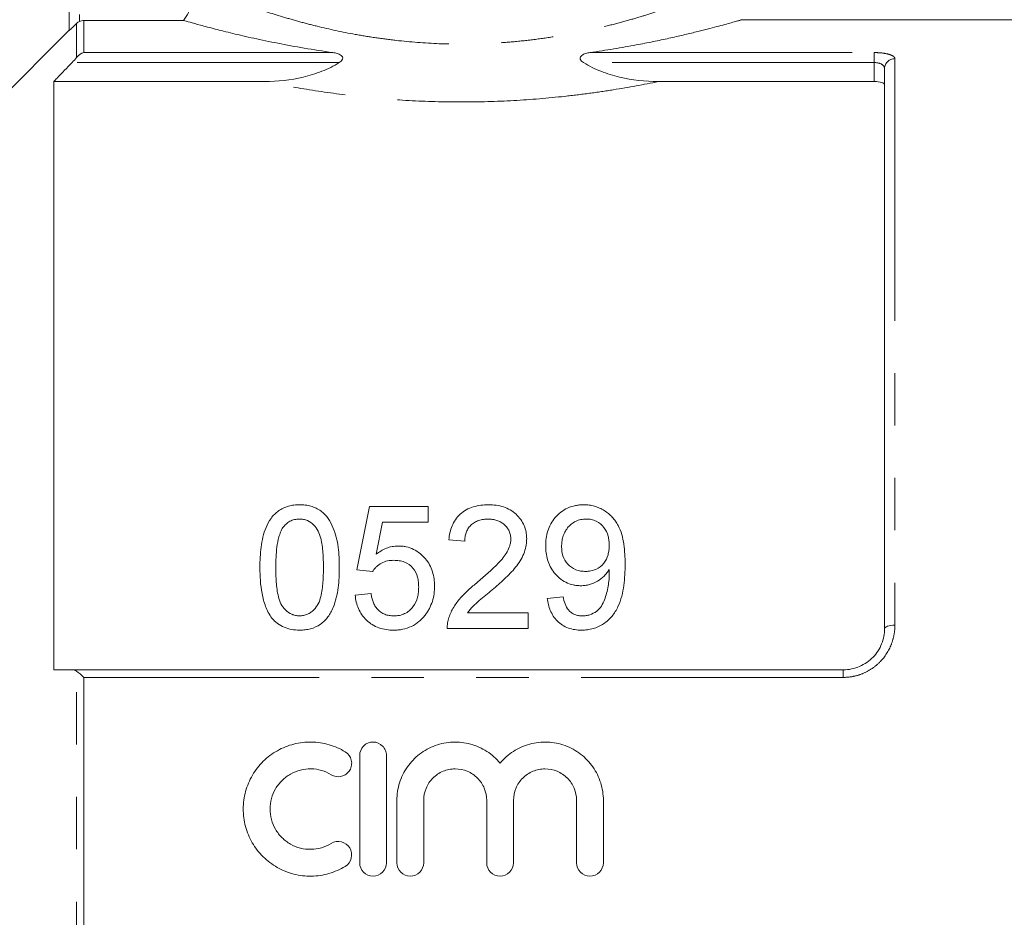
# Model space of a CAD drawing. Units: millimetres. Extents: x 162 to 245, y 89 to 254.
# Drawn here: x 197 to 221, y 207 to 229 of the extents above; entities that cross this region are included whole.
import ezdxf

# ---------------------------------------------------------------- set-up
doc = ezdxf.new("R2010")
doc.units = ezdxf.units.MM
doc.linetypes.add('PHANTOM', pattern=[12.7, 6.35, -1.27, 1.27, -1.27, 1.27, -1.27])

msp = doc.modelspace()

# ---------------------------------------------------------------- linework, layer by layer
at = {"color": 7, "linetype": 'Continuous', "lineweight": 15}
for p, q in [((198.042, 228.238), (198.042, 236.245)), ((224.842, 228.495), (214.305, 228.495)), ((198.042, 228.245), (195.859, 226.063)), ((198.395, 228.481), (200.811, 228.481)), ((217.792, 213.745), (217.792, 227.317)), ((197.667, 227), (197.667, 212.745)), ((197.667, 227), (202.776, 227)), ((212.307, 227), (217.542, 227)), ((205.314, 216.707), (205.006, 215.169)), ((206.737, 216.707), (205.314, 216.707)), ((206.737, 216.322), (206.737, 216.707)), ((205.475, 215.545), (205.628, 216.322)), ((205.628, 216.322), (206.737, 216.322)), ((207.237, 215.899), (207.622, 215.861)), ((205.006, 215.169), (205.391, 215.13)), ((205.352, 214.592), (204.968, 214.553)), ((210.006, 214.515), (209.622, 214.476)), ((209.16, 214.13), (207.692, 214.13)), ((209.16, 213.745), (209.16, 214.13)), ((207.198, 213.745), (209.16, 213.745)), ((198.11, 212.745), (216.792, 212.745)), ((205.077, 210.67), (205.077, 208.07)), ((205.727, 208.07), (205.727, 210.67)), ((205.977, 209.582), (205.977, 208.07)), ((206.627, 208.07), (206.627, 209.582)), ((208.154, 209.582), (208.154, 208.07)), ((208.804, 208.07), (208.804, 209.582)), ((210.33, 209.582), (210.33, 208.07)), ((210.98, 208.07), (210.98, 209.582))]:
    msp.add_line(p, q, dxfattribs=at)
at = {"color": 8, "linetype": 'PHANTOM', "lineweight": 0}
for p, q in [((198.292, 236.245), (198.292, 228.458)), ((198.218, 227.584), (198.218, 228.408)), ((198.395, 228.481), (198.395, 227.703)), ((198.395, 227.703), (204.428, 227.703)), ((210.655, 227.703), (217.542, 227.703)), ((217.542, 227.462), (217.542, 227.703)), ((218.042, 227.556), (218.042, 213.827)), ((204.582, 227.462), (198.11, 227.462)), ((217.542, 227.462), (210.501, 227.462)), ((217.542, 227), (217.542, 227.462)), ((216.792, 212.745), (216.792, 212.562)), ((198.218, 200.777), (198.218, 212.714)), ((198.395, 212.562), (198.395, 200.929)), ((216.792, 212.562), (198.395, 212.562))]:
    msp.add_line(p, q, dxfattribs=at)
at = {"color": 8, "linetype": 'PHANTOM', "lineweight": 0, "flags": 128}
msp.add_lwpolyline([(217.792, 213.745), (217.796, 213.761), (217.811, 213.777), (217.834, 213.791), (217.865, 213.803), (217.903, 213.813), (217.946, 213.821), (217.993, 213.825), (218.042, 213.827)], dxfattribs=at)
at = {"color": 8, "linetype": 'PHANTOM', "lineweight": 0}
msp.add_arc((218.036, 227.311), 0.245, 88.7636, 178.7078, dxfattribs=at)
at = {"color": 7, "linetype": 'Continuous', "lineweight": 15}
for points, knots in [([(200.811, 228.481), (200.902, 228.607), (200.972, 228.744), (201.067, 229.04), (201.091, 229.193), (201.091, 229.349)], [0, 0, 0, 0, 0.5, 0.5, 1, 1, 1, 1]), ([(214.305, 228.49), (214.305, 228.49), (214.306, 228.491), (214.208, 228.463), (214.049, 228.418), (213.748, 228.336), (213.329, 228.228), (212.919, 228.129), (212.572, 228.05), (212.19, 227.968), (211.747, 227.881), (211.239, 227.79), (210.85, 227.732), (210.655, 227.703)], [0, 0, 0, 0, 0.0967112, 0.1681324, 0.2406309, 0.3787435, 0.5195145, 0.5925719, 0.6665476, 0.7409805, 0.8163434, 0.9077493, 1, 1, 1, 1]), ([(198.218, 228.408), (198.197, 228.387), (198.176, 228.366), (198.136, 228.327), (198.117, 228.309), (198.083, 228.276), (198.069, 228.262), (198.048, 228.243), (198.042, 228.238), (198.042, 228.238)], [0, 0, 0, 0, 0.25, 0.25, 0.5, 0.5, 0.75, 0.75, 1, 1, 1, 1]), ([(198.292, 228.458), (198.308, 228.466), (198.325, 228.471), (198.359, 228.479), (198.377, 228.481), (198.395, 228.481)], [0, 0, 0, 0, 0.5, 0.5, 1, 1, 1, 1]), ([(204.428, 227.703), (203.946, 227.771), (203.502, 227.848), (202.893, 227.969), (202.698, 228.009), (202.331, 228.09), (202.161, 228.13), (201.847, 228.205), (201.703, 228.241), (201.508, 228.291), (201.446, 228.308), (201.329, 228.338), (201.274, 228.353), (201.02, 228.422), (200.882, 228.461), (200.811, 228.481)], [0, 0, 0, 0, 0.25, 0.25, 0.375, 0.375, 0.5, 0.5, 0.625, 0.625, 0.6875, 0.6875, 0.75, 0.75, 1, 1, 1, 1]), ([(204.582, 227.462), (204.599, 227.473), (204.615, 227.485), (204.643, 227.513), (204.656, 227.528), (204.669, 227.564), (204.667, 227.583), (204.652, 227.614), (204.639, 227.626), (204.598, 227.657), (204.565, 227.671), (204.498, 227.691), (204.464, 227.698), (204.428, 227.703)], [0, 0, 0, 0, 0.125, 0.125, 0.25, 0.25, 0.375, 0.375, 0.5, 0.5, 0.75, 0.75, 1, 1, 1, 1]), ([(210.655, 227.703), (210.62, 227.698), (210.585, 227.691), (210.518, 227.671), (210.485, 227.657), (210.444, 227.626), (210.431, 227.614), (210.416, 227.583), (210.414, 227.564), (210.427, 227.529), (210.44, 227.513), (210.468, 227.485), (210.484, 227.473), (210.501, 227.462)], [0, 0, 0, 0, 0.25, 0.25, 0.5, 0.5, 0.625, 0.625, 0.75, 0.75, 0.875, 0.875, 1, 1, 1, 1]), ([(198.11, 227.462), (197.989, 227.337), (197.868, 227.211), (197.748, 227.085), (197.721, 227.057), (197.694, 227.029), (197.667, 227)], [0.003578798, 0.003578798, 0.003578798, 0.003578798, 0.004624089, 0.004624089, 0.004624089, 0.004858976, 0.004858976, 0.004858976, 0.004858976]), ([(202.776, 227), (203.093, 227), (203.404, 227.036), (203.86, 227.146), (204.011, 227.192), (204.306, 227.307), (204.448, 227.376), (204.582, 227.462)], [0, 0, 0, 0, 0.5, 0.5, 0.75, 0.75, 1, 1, 1, 1]), ([(210.501, 227.462), (210.635, 227.376), (210.776, 227.308), (211.068, 227.193), (211.22, 227.146), (211.679, 227.036), (211.99, 227), (212.307, 227)], [0, 0, 0, 0, 0.25, 0.25, 0.5, 0.5, 1, 1, 1, 1]), ([(217.792, 226.925), (217.792, 226.945), (217.766, 226.964), (217.675, 226.992), (217.609, 227), (217.542, 227)], [0, 0, 0, 0, 0.5, 0.5, 1, 1, 1, 1]), ([(203.622, 216.745), (203.576, 216.745), (203.53, 216.743), (203.44, 216.732), (203.395, 216.723), (203.307, 216.699), (203.264, 216.684), (203.185, 216.645), (203.146, 216.623), (203.075, 216.572), (203.042, 216.544), (202.982, 216.483), (202.955, 216.45), (202.88, 216.347), (202.841, 216.274), (202.777, 216.121), (202.752, 216.041), (202.714, 215.881), (202.7, 215.801), (202.679, 215.638), (202.671, 215.556), (202.662, 215.391), (202.661, 215.308), (202.66, 215.225)], [0, 0, 0, 0, 0.0625, 0.0625, 0.125, 0.125, 0.1875, 0.1875, 0.25, 0.25, 0.3125, 0.3125, 0.375, 0.375, 0.5, 0.5, 0.625, 0.625, 0.75, 0.75, 0.875, 0.875, 1, 1, 1, 1]), ([(204.583, 215.225), (204.582, 215.391), (204.577, 215.556), (204.545, 215.799), (204.53, 215.879), (204.488, 216.038), (204.462, 216.117), (204.399, 216.27), (204.363, 216.344), (204.292, 216.449), (204.265, 216.482), (204.205, 216.543), (204.172, 216.571), (204.1, 216.621), (204.06, 216.643), (203.979, 216.681), (203.937, 216.697), (203.85, 216.722), (203.804, 216.731), (203.714, 216.743), (203.668, 216.744), (203.622, 216.745)], [0, 0, 0, 0, 0.25, 0.25, 0.375, 0.375, 0.5, 0.5, 0.625, 0.625, 0.6875, 0.6875, 0.75, 0.75, 0.8125, 0.8125, 0.875, 0.875, 0.9375, 0.9375, 1, 1, 1, 1]), ([(208.198, 216.745), (208.135, 216.744), (208.073, 216.742), (207.949, 216.725), (207.888, 216.713), (207.769, 216.676), (207.712, 216.652), (207.605, 216.592), (207.556, 216.556), (207.468, 216.476), (207.429, 216.432), (207.364, 216.335), (207.336, 216.284), (207.293, 216.179), (207.276, 216.125), (207.251, 216.013), (207.244, 215.956), (207.237, 215.899)], [0, 0, 0, 0, 0.125, 0.125, 0.25, 0.25, 0.375, 0.375, 0.5, 0.5, 0.625, 0.625, 0.75, 0.75, 0.875, 0.875, 1, 1, 1, 1]), ([(209.122, 215.917), (209.121, 215.945), (209.12, 215.973), (209.116, 216.028), (209.112, 216.055), (209.097, 216.135), (209.082, 216.189), (209.038, 216.292), (209.01, 216.34), (208.945, 216.432), (208.907, 216.476), (208.822, 216.554), (208.776, 216.589), (208.673, 216.649), (208.618, 216.674), (208.503, 216.711), (208.443, 216.724), (208.322, 216.742), (208.26, 216.744), (208.198, 216.745)], [0, 0, 0, 0, 0.0625, 0.0625, 0.125, 0.125, 0.25, 0.25, 0.375, 0.375, 0.5, 0.5, 0.625, 0.625, 0.75, 0.75, 0.875, 0.875, 1, 1, 1, 1]), ([(210.503, 216.745), (210.469, 216.745), (210.435, 216.744), (210.368, 216.738), (210.335, 216.733), (210.237, 216.713), (210.173, 216.692), (210.054, 216.638), (209.998, 216.604), (209.897, 216.524), (209.851, 216.481), (209.77, 216.386), (209.734, 216.334), (209.675, 216.225), (209.652, 216.169), (209.616, 216.053), (209.603, 215.993), (209.587, 215.872), (209.584, 215.811), (209.583, 215.75)], [0, 0, 0, 0, 0.0625, 0.0625, 0.125, 0.125, 0.25, 0.25, 0.375, 0.375, 0.5, 0.5, 0.625, 0.625, 0.75, 0.75, 0.875, 0.875, 1, 1, 1, 1]), ([(211.506, 215.306), (211.505, 215.468), (211.499, 215.629), (211.464, 215.867), (211.448, 215.946), (211.404, 216.098), (211.374, 216.172), (211.316, 216.279), (211.295, 216.314), (211.248, 216.381), (211.223, 216.414), (211.166, 216.474), (211.136, 216.503), (211.071, 216.558), (211.036, 216.582), (210.964, 216.627), (210.927, 216.647), (210.848, 216.682), (210.806, 216.698), (210.721, 216.722), (210.679, 216.731), (210.591, 216.743), (210.547, 216.745), (210.503, 216.745)], [0, 0, 0, 0, 0.25, 0.25, 0.375, 0.375, 0.5, 0.5, 0.5625, 0.5625, 0.625, 0.625, 0.6875, 0.6875, 0.75, 0.75, 0.8125, 0.8125, 0.875, 0.875, 0.9375, 0.9375, 1, 1, 1, 1]), ([(203.218, 216.194), (203.242, 216.223), (203.266, 216.252), (203.321, 216.302), (203.353, 216.325), (203.422, 216.363), (203.459, 216.376), (203.536, 216.395), (203.577, 216.398), (203.617, 216.399)], [0, 0, 0, 0, 0.25, 0.25, 0.5, 0.5, 0.75, 0.75, 1, 1, 1, 1]), ([(203.617, 216.399), (203.651, 216.398), (203.684, 216.397), (203.748, 216.384), (203.78, 216.374), (203.869, 216.336), (203.922, 216.298), (204.009, 216.209), (204.046, 216.159), (204.099, 216.052), (204.118, 215.995), (204.162, 215.821), (204.176, 215.703), (204.195, 215.466), (204.198, 215.346), (204.198, 215.226)], [0, 0, 0, 0, 0.0625, 0.0625, 0.125, 0.125, 0.25, 0.25, 0.375, 0.375, 0.5, 0.5, 0.75, 0.75, 1, 1, 1, 1]), ([(207.622, 215.861), (207.623, 215.896), (207.624, 215.931), (207.634, 216), (207.643, 216.034), (207.666, 216.1), (207.681, 216.133), (207.719, 216.194), (207.742, 216.222), (207.795, 216.274), (207.825, 216.296), (207.889, 216.335), (207.924, 216.352), (207.997, 216.377), (208.034, 216.385), (208.112, 216.397), (208.151, 216.398), (208.19, 216.399)], [0, 0, 0, 0, 0.125, 0.125, 0.25, 0.25, 0.375, 0.375, 0.5, 0.5, 0.625, 0.625, 0.75, 0.75, 0.875, 0.875, 1, 1, 1, 1]), ([(208.19, 216.399), (208.226, 216.398), (208.262, 216.397), (208.332, 216.387), (208.366, 216.379), (208.434, 216.357), (208.466, 216.342), (208.526, 216.307), (208.554, 216.287), (208.605, 216.241), (208.628, 216.216), (208.668, 216.163), (208.685, 216.134), (208.712, 216.074), (208.721, 216.043), (208.734, 215.979), (208.736, 215.946), (208.737, 215.914)], [0, 0, 0, 0, 0.125, 0.125, 0.25, 0.25, 0.375, 0.375, 0.5, 0.5, 0.625, 0.625, 0.75, 0.75, 0.875, 0.875, 1, 1, 1, 1]), ([(209.968, 215.729), (209.968, 215.77), (209.97, 215.81), (209.98, 215.889), (209.988, 215.928), (210.011, 216.006), (210.026, 216.044), (210.062, 216.116), (210.085, 216.15), (210.137, 216.216), (210.165, 216.246), (210.231, 216.3), (210.267, 216.325), (210.345, 216.362), (210.387, 216.377), (210.473, 216.396), (210.517, 216.398), (210.561, 216.399)], [0, 0, 0, 0, 0.125, 0.125, 0.25, 0.25, 0.375, 0.375, 0.5, 0.5, 0.625, 0.625, 0.75, 0.75, 0.875, 0.875, 1, 1, 1, 1]), ([(210.561, 216.399), (210.583, 216.399), (210.604, 216.399), (210.646, 216.395), (210.667, 216.391), (210.729, 216.379), (210.769, 216.365), (210.882, 216.313), (210.944, 216.258), (211.04, 216.133), (211.074, 216.061), (211.104, 215.949), (211.111, 215.911), (211.12, 215.835), (211.121, 215.797), (211.122, 215.758)], [0, 0, 0, 0, 0.0625, 0.0625, 0.125, 0.125, 0.25, 0.25, 0.5, 0.5, 0.75, 0.75, 0.875, 0.875, 1, 1, 1, 1]), ([(203.045, 215.226), (203.046, 215.31), (203.047, 215.393), (203.055, 215.559), (203.062, 215.641), (203.084, 215.805), (203.098, 215.886), (203.132, 216.006), (203.145, 216.045), (203.176, 216.121), (203.197, 216.158), (203.218, 216.194)], [0, 0, 0, 0, 0.25, 0.25, 0.5, 0.5, 0.75, 0.75, 0.875, 0.875, 1, 1, 1, 1]), ([(208.737, 215.914), (208.736, 215.887), (208.735, 215.859), (208.726, 215.806), (208.72, 215.78), (208.697, 215.702), (208.674, 215.65), (208.593, 215.505), (208.519, 215.419), (208.283, 215.169), (208.108, 215.017), (207.93, 214.867)], [0, 0, 0, 0, 0.0625, 0.0625, 0.125, 0.125, 0.25, 0.25, 0.5, 0.5, 1, 1, 1, 1]), ([(208.289, 214.687), (208.389, 214.772), (208.489, 214.858), (208.632, 214.992), (208.679, 215.038), (208.77, 215.131), (208.813, 215.18), (208.893, 215.282), (208.93, 215.334), (208.997, 215.442), (209.027, 215.499), (209.074, 215.615), (209.091, 215.674), (209.11, 215.764), (209.114, 215.795), (209.12, 215.856), (209.121, 215.887), (209.122, 215.917)], [0, 0, 0, 0, 0.25, 0.25, 0.375, 0.375, 0.5, 0.5, 0.625, 0.625, 0.75, 0.75, 0.875, 0.875, 0.9375, 0.9375, 1, 1, 1, 1]), ([(206.01, 215.745), (205.986, 215.745), (205.961, 215.744), (205.912, 215.74), (205.887, 215.736), (205.815, 215.722), (205.768, 215.708), (205.678, 215.673), (205.635, 215.651), (205.552, 215.602), (205.514, 215.574), (205.475, 215.545)], [0, 0, 0, 0, 0.125, 0.125, 0.25, 0.25, 0.5, 0.5, 0.75, 0.75, 1, 1, 1, 1]), ([(206.891, 214.774), (206.889, 214.834), (206.887, 214.893), (206.871, 215.009), (206.858, 215.066), (206.823, 215.179), (206.799, 215.235), (206.743, 215.34), (206.708, 215.389), (206.591, 215.529), (206.496, 215.608), (206.325, 215.692), (206.265, 215.712), (206.171, 215.733), (206.139, 215.738), (206.075, 215.744), (206.043, 215.745), (206.01, 215.745)], [0, 0, 0, 0, 0.125, 0.125, 0.25, 0.25, 0.375, 0.375, 0.5, 0.5, 0.75, 0.75, 0.875, 0.875, 0.9375, 0.9375, 1, 1, 1, 1]), ([(209.583, 215.75), (209.584, 215.692), (209.586, 215.635), (209.601, 215.522), (209.612, 215.466), (209.644, 215.354), (209.666, 215.299), (209.719, 215.195), (209.751, 215.145), (209.826, 215.051), (209.869, 215.007), (209.962, 214.93), (210.014, 214.895), (210.125, 214.84), (210.184, 214.818), (210.276, 214.798), (210.307, 214.792), (210.371, 214.786), (210.403, 214.785), (210.435, 214.784)], [0, 0, 0, 0, 0.125, 0.125, 0.25, 0.25, 0.375, 0.375, 0.5, 0.5, 0.625, 0.625, 0.75, 0.75, 0.875, 0.875, 0.9375, 0.9375, 1, 1, 1, 1]), ([(210.552, 215.13), (210.51, 215.131), (210.469, 215.133), (210.389, 215.147), (210.348, 215.157), (210.234, 215.202), (210.168, 215.25), (210.063, 215.366), (210.025, 215.435), (209.976, 215.58), (209.969, 215.654), (209.968, 215.729)], [0, 0, 0, 0, 0.125, 0.125, 0.25, 0.25, 0.5, 0.5, 0.75, 0.75, 1, 1, 1, 1]), ([(211.122, 215.758), (211.121, 215.72), (211.12, 215.682), (211.11, 215.607), (211.103, 215.57), (211.073, 215.46), (211.039, 215.388), (210.937, 215.266), (210.873, 215.214), (210.759, 215.162), (210.719, 215.15), (210.637, 215.133), (210.594, 215.131), (210.552, 215.13)], [0, 0, 0, 0, 0.125, 0.125, 0.25, 0.25, 0.5, 0.5, 0.75, 0.75, 0.875, 0.875, 1, 1, 1, 1]), ([(205.391, 215.13), (205.405, 215.15), (205.419, 215.17), (205.449, 215.208), (205.466, 215.226), (205.52, 215.276), (205.561, 215.307), (205.649, 215.356), (205.698, 215.374), (205.8, 215.395), (205.852, 215.398), (205.904, 215.399)], [0, 0, 0, 0, 0.125, 0.125, 0.25, 0.25, 0.5, 0.5, 0.75, 0.75, 1, 1, 1, 1]), ([(205.904, 215.399), (205.948, 215.398), (205.992, 215.396), (206.078, 215.383), (206.121, 215.373), (206.243, 215.327), (206.315, 215.276), (206.419, 215.145), (206.455, 215.071), (206.487, 214.953), (206.494, 214.913), (206.504, 214.833), (206.505, 214.792), (206.506, 214.751)], [0, 0, 0, 0, 0.125, 0.125, 0.25, 0.25, 0.5, 0.5, 0.75, 0.75, 0.875, 0.875, 1, 1, 1, 1]), ([(202.66, 215.225), (202.662, 215.12), (202.663, 215.015), (202.679, 214.804), (202.692, 214.699), (202.733, 214.488), (202.759, 214.384), (202.818, 214.233), (202.839, 214.183), (202.889, 214.087), (202.92, 214.041), (202.951, 213.996)], [0, 0, 0, 0, 0.25, 0.25, 0.5, 0.5, 0.75, 0.75, 0.875, 0.875, 1, 1, 1, 1]), ([(203.622, 214.053), (203.589, 214.054), (203.557, 214.056), (203.494, 214.069), (203.463, 214.078), (203.374, 214.117), (203.323, 214.155), (203.234, 214.243), (203.196, 214.293), (203.142, 214.402), (203.124, 214.46), (203.079, 214.635), (203.066, 214.754), (203.047, 214.99), (203.045, 215.108), (203.045, 215.226)], [0, 0, 0, 0, 0.0625, 0.0625, 0.125, 0.125, 0.25, 0.25, 0.375, 0.375, 0.5, 0.5, 0.75, 0.75, 1, 1, 1, 1]), ([(204.198, 215.226), (204.198, 215.108), (204.196, 214.99), (204.177, 214.753), (204.163, 214.634), (204.119, 214.459), (204.1, 214.401), (204.046, 214.293), (204.009, 214.243), (203.942, 214.177), (203.919, 214.157), (203.868, 214.121), (203.84, 214.105), (203.781, 214.079), (203.751, 214.069), (203.687, 214.056), (203.654, 214.054), (203.622, 214.053)], [0, 0, 0, 0, 0.25, 0.25, 0.5, 0.5, 0.625, 0.625, 0.75, 0.75, 0.8125, 0.8125, 0.875, 0.875, 0.9375, 0.9375, 1, 1, 1, 1]), ([(203.622, 213.707), (203.666, 213.708), (203.711, 213.709), (203.799, 213.72), (203.842, 213.728), (203.97, 213.761), (204.054, 213.799), (204.161, 213.874), (204.195, 213.902), (204.257, 213.964), (204.284, 213.997), (204.335, 214.066), (204.358, 214.102), (204.4, 214.177), (204.417, 214.215), (204.465, 214.331), (204.491, 214.411), (204.53, 214.573), (204.544, 214.654), (204.577, 214.898), (204.582, 215.062), (204.583, 215.225)], [0, 0, 0, 0, 0.0625, 0.0625, 0.125, 0.125, 0.25, 0.25, 0.3125, 0.3125, 0.375, 0.375, 0.4375, 0.4375, 0.5, 0.5, 0.625, 0.625, 0.75, 0.75, 1, 1, 1, 1]), ([(210.435, 214.784), (210.47, 214.785), (210.505, 214.786), (210.575, 214.795), (210.609, 214.802), (210.71, 214.831), (210.775, 214.859), (210.894, 214.929), (210.949, 214.971), (211.022, 215.042), (211.044, 215.067), (211.085, 215.12), (211.103, 215.148), (211.122, 215.176)], [0, 0, 0, 0, 0.125, 0.125, 0.25, 0.25, 0.5, 0.5, 0.75, 0.75, 0.875, 0.875, 1, 1, 1, 1]), ([(210.45, 213.707), (210.498, 213.708), (210.545, 213.71), (210.639, 213.722), (210.685, 213.731), (210.776, 213.757), (210.822, 213.774), (210.907, 213.812), (210.947, 213.835), (211.063, 213.912), (211.132, 213.976), (211.247, 214.117), (211.295, 214.196), (211.371, 214.357), (211.401, 214.441), (211.446, 214.613), (211.462, 214.699), (211.498, 214.959), (211.505, 215.133), (211.506, 215.306)], [0, 0, 0, 0, 0.0625, 0.0625, 0.125, 0.125, 0.1875, 0.1875, 0.25, 0.25, 0.375, 0.375, 0.5, 0.5, 0.625, 0.625, 0.75, 0.75, 1, 1, 1, 1]), ([(211.122, 215.176), (211.122, 215.164), (211.122, 215.151), (211.123, 215.139), (211.123, 215.133), (211.123, 215.127), (211.123, 215.121), (211.123, 215.115), (211.123, 215.109), (211.123, 215.102)], [0, 0, 0, 0, 0.0000799138, 0.0000799138, 0.0000799138, 0.0001198722, 0.0001198722, 0.0001198722, 0.0001598311, 0.0001598311, 0.0001598311, 0.0001598311]), ([(211.123, 215.102), (211.123, 215.047), (211.121, 214.991), (211.112, 214.88), (211.104, 214.825), (211.075, 214.66), (211.047, 214.551), (210.986, 214.391), (210.964, 214.338), (210.9, 214.241), (210.859, 214.198), (210.763, 214.127), (210.709, 214.098), (210.622, 214.071), (210.592, 214.064), (210.531, 214.055), (210.501, 214.054), (210.47, 214.053)], [0, 0, 0, 0, 0.125, 0.125, 0.25, 0.25, 0.5, 0.5, 0.625, 0.625, 0.75, 0.75, 0.875, 0.875, 0.9375, 0.9375, 1, 1, 1, 1]), ([(206.506, 214.751), (206.506, 214.71), (206.504, 214.668), (206.494, 214.585), (206.487, 214.544), (206.456, 214.423), (206.42, 214.343), (206.342, 214.238), (206.312, 214.205), (206.244, 214.15), (206.206, 214.125), (206.125, 214.088), (206.082, 214.074), (205.993, 214.057), (205.948, 214.054), (205.902, 214.053)], [0, 0, 0, 0, 0.125, 0.125, 0.25, 0.25, 0.5, 0.5, 0.625, 0.625, 0.75, 0.75, 0.875, 0.875, 1, 1, 1, 1]), ([(206.661, 214.071), (206.68, 214.097), (206.7, 214.123), (206.734, 214.176), (206.75, 214.203), (206.793, 214.287), (206.818, 214.345), (206.856, 214.465), (206.869, 214.527), (206.887, 214.65), (206.889, 214.712), (206.891, 214.774)], [0, 0, 0, 0, 0.125, 0.125, 0.25, 0.25, 0.5, 0.5, 0.75, 0.75, 1, 1, 1, 1]), ([(207.93, 214.867), (207.857, 214.809), (207.784, 214.749), (207.646, 214.623), (207.579, 214.558), (207.457, 214.417), (207.402, 214.342), (207.331, 214.223), (207.309, 214.182), (207.27, 214.099), (207.254, 214.056), (207.239, 214.012)], [0, 0, 0, 0, 0.25, 0.25, 0.5, 0.5, 0.75, 0.75, 0.875, 0.875, 1, 1, 1, 1]), ([(207.692, 214.13), (207.733, 214.184), (207.774, 214.238), (207.87, 214.334), (207.922, 214.379), (208.078, 214.513), (208.183, 214.6), (208.289, 214.687)], [0, 0, 0, 0, 0.25, 0.25, 0.5, 0.5, 1, 1, 1, 1]), ([(204.968, 214.553), (204.974, 214.497), (204.981, 214.442), (205.008, 214.334), (205.025, 214.281), (205.07, 214.177), (205.098, 214.126), (205.164, 214.032), (205.201, 213.988), (205.287, 213.906), (205.333, 213.871), (205.433, 213.809), (205.488, 213.783), (205.601, 213.743), (205.659, 213.729), (205.778, 213.711), (205.839, 213.708), (205.9, 213.707)], [0, 0, 0, 0, 0.125, 0.125, 0.25, 0.25, 0.375, 0.375, 0.5, 0.5, 0.625, 0.625, 0.75, 0.75, 0.875, 0.875, 1, 1, 1, 1]), ([(205.902, 214.053), (205.865, 214.054), (205.828, 214.056), (205.756, 214.068), (205.72, 214.077), (205.617, 214.117), (205.557, 214.159), (205.486, 214.239), (205.465, 214.268), (205.43, 214.328), (205.416, 214.36), (205.391, 214.424), (205.38, 214.457), (205.364, 214.524), (205.358, 214.558), (205.352, 214.592)], [0, 0, 0, 0, 0.125, 0.125, 0.25, 0.25, 0.5, 0.5, 0.625, 0.625, 0.75, 0.75, 0.875, 0.875, 1, 1, 1, 1]), ([(209.622, 214.476), (209.628, 214.426), (209.636, 214.377), (209.66, 214.279), (209.675, 214.231), (209.715, 214.137), (209.739, 214.091), (209.795, 214.005), (209.828, 213.965), (209.903, 213.89), (209.944, 213.858), (210.033, 213.801), (210.082, 213.777), (210.182, 213.741), (210.235, 213.728), (210.342, 213.711), (210.396, 213.708), (210.45, 213.707)], [0, 0, 0, 0, 0.125, 0.125, 0.25, 0.25, 0.375, 0.375, 0.5, 0.5, 0.625, 0.625, 0.75, 0.75, 0.875, 0.875, 1, 1, 1, 1]), ([(210.47, 214.053), (210.439, 214.054), (210.408, 214.055), (210.347, 214.066), (210.317, 214.075), (210.259, 214.098), (210.232, 214.112), (210.182, 214.147), (210.159, 214.168), (210.1, 214.236), (210.072, 214.29), (210.03, 214.399), (210.016, 214.457), (210.006, 214.515)], [0, 0, 0, 0, 0.125, 0.125, 0.25, 0.25, 0.375, 0.375, 0.5, 0.5, 0.75, 0.75, 1, 1, 1, 1]), ([(202.951, 213.996), (202.972, 213.973), (202.993, 213.95), (203.037, 213.907), (203.061, 213.888), (203.135, 213.833), (203.19, 213.8), (203.307, 213.752), (203.367, 213.734), (203.493, 213.712), (203.557, 213.709), (203.622, 213.707)], [0, 0, 0, 0, 0.125, 0.125, 0.25, 0.25, 0.5, 0.5, 0.75, 0.75, 1, 1, 1, 1]), ([(205.9, 213.707), (205.937, 213.708), (205.974, 213.709), (206.048, 213.715), (206.084, 213.721), (206.193, 213.743), (206.264, 213.766), (206.396, 213.829), (206.457, 213.868), (206.541, 213.938), (206.567, 213.963), (206.616, 214.015), (206.639, 214.043), (206.661, 214.071)], [0, 0, 0, 0, 0.125, 0.125, 0.25, 0.25, 0.5, 0.5, 0.75, 0.75, 0.875, 0.875, 1, 1, 1, 1]), ([(207.239, 214.012), (207.232, 213.991), (207.225, 213.969), (207.214, 213.925), (207.21, 213.903), (207.2, 213.836), (207.198, 213.791), (207.198, 213.745)], [0, 0, 0, 0, 0.25, 0.25, 0.5, 0.5, 1, 1, 1, 1]), ([(216.792, 212.745), (216.86, 212.745), (216.927, 212.752), (217.059, 212.78), (217.125, 212.8), (217.248, 212.853), (217.307, 212.886), (217.416, 212.962), (217.467, 213.005), (217.603, 213.146), (217.674, 213.258), (217.744, 213.435), (217.762, 213.496), (217.786, 213.62), (217.792, 213.683), (217.792, 213.745)], [0, 0, 0, 0, 0.125, 0.125, 0.25, 0.25, 0.375, 0.375, 0.5, 0.5, 0.75, 0.75, 0.875, 0.875, 1, 1, 1, 1]), ([(197.667, 212.745), (197.694, 212.745), (197.721, 212.745), (197.748, 212.745), (197.868, 212.745), (197.989, 212.745), (198.11, 212.745)], [0.004389205, 0.004389205, 0.004389205, 0.004389205, 0.004624091, 0.004624091, 0.004624091, 0.005669382, 0.005669382, 0.005669382, 0.005669382]), ([(204.727, 210.758), (204.604, 210.833), (204.473, 210.891), (204.266, 210.951), (204.195, 210.967), (204.053, 210.988), (203.981, 210.994), (203.767, 210.998), (203.621, 210.981), (203.412, 210.928), (203.344, 210.906), (203.211, 210.853), (203.146, 210.821), (202.958, 210.715), (202.844, 210.63), (202.639, 210.428), (202.552, 210.315), (202.443, 210.131), (202.411, 210.066), (202.356, 209.935), (202.333, 209.867), (202.276, 209.662), (202.257, 209.518), (202.256, 209.233), (202.274, 209.09), (202.348, 208.812), (202.403, 208.681), (202.511, 208.494), (202.552, 208.433), (202.64, 208.32), (202.687, 208.266), (202.84, 208.115), (202.957, 208.027), (203.144, 207.921), (203.208, 207.89), (203.342, 207.836), (203.411, 207.813), (203.621, 207.76), (203.763, 207.743), (204.053, 207.748), (204.195, 207.77), (204.402, 207.83), (204.471, 207.855), (204.603, 207.913), (204.666, 207.946), (204.727, 207.983)], [0, 0, 0, 0, 0.0625, 0.0625, 0.09375, 0.09375, 0.125, 0.125, 0.1875, 0.1875, 0.21875, 0.21875, 0.25, 0.25, 0.3125, 0.3125, 0.375, 0.375, 0.40625, 0.40625, 0.4375, 0.4375, 0.5, 0.5, 0.5625, 0.5625, 0.625, 0.625, 0.65625, 0.65625, 0.6875, 0.6875, 0.75, 0.75, 0.78125, 0.78125, 0.8125, 0.8125, 0.875, 0.875, 0.9375, 0.9375, 0.96875, 0.96875, 1, 1, 1, 1]), ([(205.727, 210.67), (205.727, 210.713), (205.719, 210.755), (205.687, 210.833), (205.663, 210.869), (205.574, 210.96), (205.488, 210.995), (205.36, 210.996), (205.317, 210.987), (205.238, 210.954), (205.202, 210.93), (205.111, 210.838), (205.077, 210.755), (205.077, 210.67)], [0, 0, 0, 0, 0.125, 0.125, 0.25, 0.25, 0.5, 0.5, 0.625, 0.625, 0.75, 0.75, 1, 1, 1, 1]), ([(208.479, 210.484), (208.386, 210.596), (208.279, 210.691), (208.035, 210.848), (207.903, 210.907), (207.693, 210.965), (207.621, 210.978), (207.477, 210.995), (207.405, 210.997), (207.26, 210.991), (207.187, 210.983), (207.045, 210.955), (206.976, 210.935), (206.84, 210.886), (206.773, 210.856), (206.646, 210.786), (206.586, 210.746), (206.416, 210.615), (206.314, 210.509), (206.15, 210.275), (206.086, 210.143), (206.021, 209.939), (206.005, 209.869), (205.983, 209.727), (205.977, 209.654), (205.977, 209.582)], [0, 0, 0, 0, 0.125, 0.125, 0.25, 0.25, 0.3125, 0.3125, 0.375, 0.375, 0.4375, 0.4375, 0.5, 0.5, 0.5625, 0.5625, 0.625, 0.625, 0.75, 0.75, 0.875, 0.875, 0.9375, 0.9375, 1, 1, 1, 1]), ([(210.98, 209.582), (210.98, 209.728), (210.958, 209.869), (210.893, 210.075), (210.866, 210.142), (210.803, 210.271), (210.767, 210.332), (210.684, 210.45), (210.638, 210.506), (210.539, 210.61), (210.486, 210.658), (210.372, 210.746), (210.311, 210.786), (210.184, 210.856), (210.118, 210.885), (209.915, 210.959), (209.77, 210.988), (209.482, 211), (209.334, 210.984), (209.126, 210.927), (209.058, 210.903), (208.925, 210.844), (208.861, 210.809), (208.74, 210.731), (208.683, 210.687), (208.575, 210.592), (208.524, 210.539), (208.479, 210.484)], [0, 0, 0, 0, 0.125, 0.125, 0.1875, 0.1875, 0.25, 0.25, 0.3125, 0.3125, 0.375, 0.375, 0.4375, 0.4375, 0.5, 0.5, 0.625, 0.625, 0.75, 0.75, 0.8125, 0.8125, 0.875, 0.875, 0.9375, 0.9375, 1, 1, 1, 1]), ([(204.389, 210.203), (204.462, 210.159), (204.553, 210.144), (204.678, 210.175), (204.717, 210.194), (204.786, 210.244), (204.815, 210.276), (204.859, 210.35), (204.873, 210.39), (204.886, 210.474), (204.884, 210.517), (204.854, 210.639), (204.801, 210.713), (204.727, 210.758)], [0, 0, 0, 0, 0.25, 0.25, 0.375, 0.375, 0.5, 0.5, 0.625, 0.625, 0.75, 0.75, 1, 1, 1, 1]), ([(204.389, 208.538), (204.315, 208.493), (204.236, 208.458), (204.07, 208.41), (203.984, 208.397), (203.812, 208.394), (203.724, 208.404), (203.558, 208.447), (203.476, 208.479), (203.326, 208.564), (203.258, 208.616), (203.134, 208.738), (203.082, 208.806), (202.995, 208.955), (202.962, 209.036), (202.917, 209.201), (202.906, 209.287), (202.907, 209.458), (202.918, 209.544), (202.963, 209.71), (202.996, 209.788), (203.083, 209.937), (203.136, 210.005), (203.258, 210.125), (203.328, 210.178), (203.477, 210.262), (203.558, 210.294), (203.726, 210.337), (203.811, 210.347), (203.985, 210.344), (204.07, 210.331), (204.236, 210.283), (204.316, 210.247), (204.389, 210.203)], [0, 0, 0, 0, 0.0625, 0.0625, 0.125, 0.125, 0.1875, 0.1875, 0.25, 0.25, 0.3125, 0.3125, 0.375, 0.375, 0.4375, 0.4375, 0.5, 0.5, 0.5625, 0.5625, 0.625, 0.625, 0.6875, 0.6875, 0.75, 0.75, 0.8125, 0.8125, 0.875, 0.875, 0.9375, 0.9375, 1, 1, 1, 1]), ([(206.627, 209.582), (206.627, 209.682), (206.647, 209.782), (206.723, 209.965), (206.779, 210.05), (206.884, 210.156), (206.923, 210.188), (207.006, 210.244), (207.05, 210.267), (207.143, 210.306), (207.191, 210.321), (207.289, 210.34), (207.339, 210.345), (207.491, 210.346), (207.591, 210.326), (207.73, 210.268), (207.774, 210.244), (207.857, 210.189), (207.896, 210.156), (208.001, 210.051), (208.058, 209.966), (208.133, 209.783), (208.154, 209.683), (208.154, 209.582)], [0, 0, 0, 0, 0.125, 0.125, 0.25, 0.25, 0.3125, 0.3125, 0.375, 0.375, 0.4375, 0.4375, 0.5, 0.5, 0.625, 0.625, 0.6875, 0.6875, 0.75, 0.75, 0.875, 0.875, 1, 1, 1, 1]), ([(208.804, 209.582), (208.804, 209.682), (208.823, 209.782), (208.899, 209.965), (208.955, 210.05), (209.06, 210.156), (209.099, 210.188), (209.183, 210.244), (209.226, 210.267), (209.319, 210.306), (209.368, 210.321), (209.466, 210.34), (209.515, 210.345), (209.667, 210.346), (209.767, 210.326), (209.906, 210.268), (209.95, 210.244), (210.033, 210.189), (210.072, 210.156), (210.177, 210.051), (210.234, 209.966), (210.31, 209.783), (210.33, 209.683), (210.33, 209.582)], [0, 0, 0, 0, 0.125, 0.125, 0.25, 0.25, 0.3125, 0.3125, 0.375, 0.375, 0.4375, 0.4375, 0.5, 0.5, 0.625, 0.625, 0.6875, 0.6875, 0.75, 0.75, 0.875, 0.875, 1, 1, 1, 1]), ([(204.727, 207.983), (204.8, 208.027), (204.854, 208.101), (204.894, 208.267), (204.88, 208.357), (204.792, 208.502), (204.718, 208.556), (204.552, 208.597), (204.462, 208.582), (204.389, 208.538)], [0, 0, 0, 0, 0.25, 0.25, 0.5, 0.5, 0.75, 0.75, 1, 1, 1, 1]), ([(205.077, 208.07), (205.077, 207.986), (205.113, 207.901), (205.232, 207.781), (205.316, 207.746), (205.488, 207.745), (205.572, 207.781), (205.692, 207.901), (205.727, 207.985), (205.727, 208.07)], [0, 0, 0, 0, 0.25, 0.25, 0.5, 0.5, 0.75, 0.75, 1, 1, 1, 1]), ([(205.977, 208.07), (205.977, 207.986), (206.013, 207.901), (206.132, 207.781), (206.216, 207.746), (206.388, 207.745), (206.472, 207.781), (206.592, 207.901), (206.627, 207.985), (206.627, 208.07)], [0, 0, 0, 0, 0.25, 0.25, 0.5, 0.5, 0.75, 0.75, 1, 1, 1, 1]), ([(208.154, 208.07), (208.154, 207.986), (208.189, 207.901), (208.308, 207.781), (208.393, 207.746), (208.564, 207.745), (208.648, 207.781), (208.768, 207.901), (208.804, 207.985), (208.804, 208.07)], [0, 0, 0, 0, 0.25, 0.25, 0.5, 0.5, 0.75, 0.75, 1, 1, 1, 1]), ([(210.33, 208.07), (210.33, 207.986), (210.365, 207.901), (210.484, 207.781), (210.569, 207.746), (210.74, 207.745), (210.824, 207.781), (210.944, 207.901), (210.98, 207.985), (210.98, 208.07)], [0, 0, 0, 0, 0.25, 0.25, 0.5, 0.5, 0.75, 0.75, 1, 1, 1, 1])]:
    msp.add_open_spline(points, degree=3, knots=knots, dxfattribs=at)
at = {"color": 8, "linetype": 'PHANTOM', "lineweight": 0}
for points, knots in [([(201.091, 229.349), (201.133, 229.331), (201.205, 229.3), (201.391, 229.221), (201.595, 229.138), (201.847, 229.039), (202.137, 228.929), (202.567, 228.774), (203.064, 228.61), (203.615, 228.452), (204.19, 228.302), (204.807, 228.168), (205.459, 228.061), (206.132, 227.973), (206.83, 227.919), (207.546, 227.905), (208.094, 227.916), (208.648, 227.949), (209.2, 228.004), (209.738, 228.078), (210.254, 228.168), (210.748, 228.271), (211.223, 228.386), (211.663, 228.506), (212.197, 228.667), (212.666, 228.826), (213.061, 228.972), (213.402, 229.103), (213.671, 229.213), (213.861, 229.293), (214.003, 229.354), (214.025, 229.363), (214.04, 229.37)], [0, 0, 0, 0, 0.0407143, 0.0687281, 0.0969683, 0.1258995, 0.1550588, 0.1824511, 0.2381072, 0.2664278, 0.2927136, 0.3460897, 0.3732522, 0.3993933, 0.4526246, 0.4797991, 0.5074946, 0.5354332, 0.5641295, 0.5930801, 0.6211026, 0.6493392, 0.6782253, 0.707326, 0.734246, 0.7889032, 0.8167019, 0.8424819, 0.894843, 0.9214962, 0.9476233, 1, 1, 1, 1]), ([(218.042, 227.556), (218.042, 227.576), (218.029, 227.595), (217.981, 227.63), (217.945, 227.647), (217.854, 227.674), (217.799, 227.685), (217.676, 227.699), (217.609, 227.703), (217.542, 227.703)], [0, 0, 0, 0, 0.25, 0.25, 0.5, 0.5, 0.75, 0.75, 1, 1, 1, 1]), ([(217.542, 227.462), (217.613, 227.462), (217.681, 227.444), (217.769, 227.39), (217.792, 227.354), (217.792, 227.317)], [0, 0, 0, 0, 0.5, 0.5, 1, 1, 1, 1]), ([(212.307, 227), (211.96, 226.929), (211.597, 226.862), (211.031, 226.772), (210.838, 226.743), (210.445, 226.69), (210.244, 226.665), (209.636, 226.599), (209.225, 226.564), (208.392, 226.518), (207.97, 226.506), (207.114, 226.506), (206.691, 226.518), (205.857, 226.564), (205.445, 226.599), (204.632, 226.688), (204.24, 226.742), (203.486, 226.862), (203.123, 226.929), (202.776, 227)], [0, 0, 0, 0, 0.125, 0.125, 0.1875, 0.1875, 0.25, 0.25, 0.375, 0.375, 0.5, 0.5, 0.625, 0.625, 0.75, 0.75, 0.875, 0.875, 1, 1, 1, 1]), ([(218.042, 213.827), (218.042, 213.747), (218.034, 213.667), (218.004, 213.509), (217.981, 213.431), (217.892, 213.206), (217.803, 213.065), (217.632, 212.887), (217.569, 212.833), (217.432, 212.738), (217.359, 212.697), (217.206, 212.631), (217.124, 212.605), (216.96, 212.571), (216.877, 212.562), (216.792, 212.562)], [0, 0, 0, 0, 0.125, 0.125, 0.25, 0.25, 0.5, 0.5, 0.625, 0.625, 0.75, 0.75, 0.875, 0.875, 1, 1, 1, 1])]:
    msp.add_open_spline(points, degree=3, knots=knots, dxfattribs=at)
at = {"color": 7, "linetype": 'Continuous', "lineweight": 15}
for points in [[(198.292, 228.458), (198.264, 228.446), (198.239, 228.429), (198.218, 228.408)], [(198.11, 227.462), (198.149, 227.503), (198.186, 227.544), (198.218, 227.584)], [(198.218, 227.584), (198.27, 227.648), (198.333, 227.687), (198.395, 227.703)], [(198.218, 212.714), (198.186, 212.736), (198.149, 212.745), (198.11, 212.745)], [(198.218, 212.714), (198.27, 212.678), (198.333, 212.622), (198.395, 212.562)]]:
    msp.add_open_spline(points, degree=3, dxfattribs=at)

doc.saveas('drawing.dxf')
